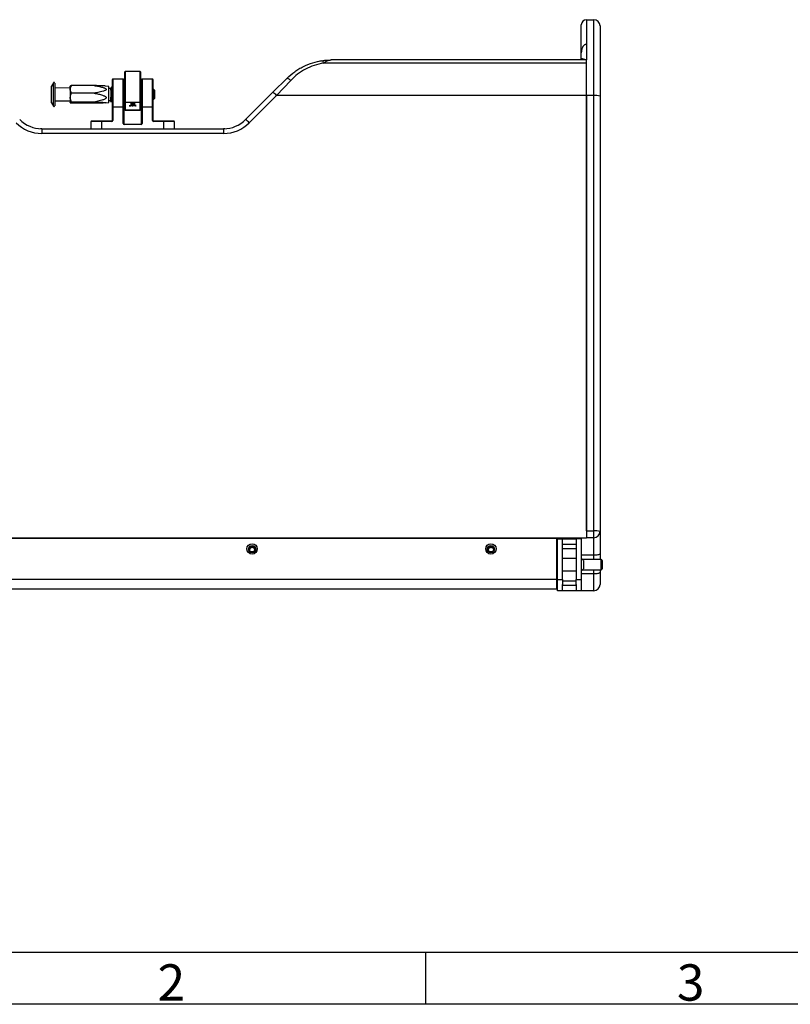
# Model space of a CAD drawing. Extents: x 0 to 3128, y 0 to 2100.
# Drawn here: x 594 to 1336, y 0 to 948 of the extents above; entities that cross this region are included whole.
import ezdxf

# ---------------------------------------------------------------- set-up
doc = ezdxf.new("R2010")
doc.units = 0
doc.header["$LTSCALE"] = 10
doc.linetypes.add('SLD-实线', pattern=[0])
doc.layers.add('图框', color=7, linetype='SLD-实线')
doc.layers.add('粗实线层', color=7, linetype='SLD-实线')
doc.styles.add('SLDTEXTSTYLE1', font='txt')

msp = doc.modelspace()

# ---------------------------------------------------------------- linework, layer by layer
at = {"layer": '图框', "linetype": 'SLD-实线'}
for p, q in [((2920, 50), (50, 50)), ((985, 50), (985, 0)), ((2970, 0), (0, 0))]:
    msp.add_line(p, q, dxfattribs=at)
at = {"layer": '粗实线层'}
for p, q in [((1140.17, 948.426), (1147.17, 948.426)), ((1140.17, 948.426), (1140.17, 924.755)), ((1147.17, 875.398), (1147.17, 948.426)), ((1135.17, 916.55), (1135.17, 943.426)), ((1153.17, 942.426), (1153.17, 874.875)), ((1140.17, 924.755), (1140.17, 909.74)), ((1135.17, 910.055), (1135.17, 916.55)), ((1140.17, 906.499), (886.831, 906.499)), ((1139.869, 909.617), (894.214, 909.617)), ((1135.17, 909.617), (1135.17, 910.055)), ((1140.17, 875.398), (1140.17, 909.74)), ((1140.17, 875.398), (1140.17, 906.499)), ((695.92, 898.524), (695.67, 898.274)), ((695.67, 868.784), (695.67, 898.274)), ((710.42, 898.524), (695.92, 898.524)), ((695.92, 898.524), (695.92, 868.534)), ((710.67, 898.274), (710.42, 898.524)), ((710.42, 868.534), (710.42, 898.524)), ((710.67, 898.274), (710.67, 868.784)), ((838.242, 878.498), (851.788, 892.044)), ((626.962, 887.702), (625.07, 884.426)), ((625.07, 880.121), (625.07, 884.426)), ((628.07, 887.263), (628.07, 865.588)), ((643.07, 882.426), (628.07, 882.676)), ((643.146, 884.502), (643.07, 884.426)), ((643.07, 881.337), (643.07, 884.426)), ((666.07, 884.983), (644.308, 884.983)), ((680.07, 884.176), (676.995, 884.503)), ((680.07, 877.487), (680.07, 884.176)), ((682.07, 882.176), (680.07, 882.176)), ((682.258, 882.614), (682.071, 882.614)), ((683.103, 883.426), (682.728, 883.426)), ((683.67, 863.997), (683.67, 890.926)), ((683.75, 882.614), (683.742, 882.599)), ((684.17, 891.426), (684.17, 864.041)), ((684.17, 891.426), (694.07, 891.426)), ((694.07, 864.041), (694.07, 891.426)), ((694.57, 890.926), (694.57, 863.997)), ((711.77, 863.997), (711.77, 890.926)), ((712.27, 891.426), (712.27, 864.041)), ((712.27, 891.426), (722.17, 891.426)), ((722.17, 864.041), (722.17, 891.426)), ((722.67, 890.926), (722.67, 863.997)), ((855.323, 889.847), (841.778, 875.398)), ((625.07, 868.426), (625.07, 880.121)), ((643.07, 881.337), (643.07, 873.412)), ((643.07, 873.412), (643.07, 868.501)), ((666.07, 877.691), (644.308, 877.691)), ((680.07, 868.676), (680.07, 877.487)), ((682.07, 873.809), (682.07, 869.426)), ((695.67, 881.426), (694.57, 881.426)), ((711.77, 881.426), (710.67, 881.426)), ((723.07, 881.426), (722.67, 881.426)), ((724.07, 880.426), (723.07, 881.426)), ((723.07, 880.415), (723.07, 881.426)), ((723.07, 871.426), (723.07, 880.415)), ((724.07, 880.426), (724.07, 879.617)), ((724.07, 879.617), (724.07, 872.426)), ((811.957, 852.213), (838.242, 878.498)), ((841.778, 875.398), (815.492, 849.113)), ((1140.17, 875.398), (841.778, 875.398)), ((1140.17, 875.398), (1140.17, 449.426)), ((1147.17, 875.398), (1140.17, 875.398)), ((1140.17, 455.949), (1140.17, 875.398)), ((1147.17, 455.949), (1147.17, 875.398)), ((1153.17, 874.875), (1153.17, 455.426)), ((625.07, 868.426), (626.962, 865.15)), ((628.07, 870.176), (643.07, 870.426)), ((643.265, 868.354), (643.07, 868.501)), ((643.07, 868.501), (643.07, 868.426)), ((643.07, 868.426), (643.146, 868.35)), ((666.07, 869.134), (644.308, 869.134)), ((666.07, 867.869), (644.308, 867.869)), ((676.949, 868.344), (680.07, 868.676)), ((680.07, 870.676), (682.07, 870.676)), ((682.07, 869.426), (682.353, 869.426)), ((682.821, 870.238), (683, 870.238)), ((683.478, 869.426), (683.67, 869.426)), ((683.67, 851.426), (683.67, 863.997)), ((684.17, 864.041), (684.17, 851.469)), ((694.07, 864.041), (684.17, 864.041)), ((694.07, 848.469), (694.07, 864.041)), ((694.57, 871.426), (695.67, 871.426)), ((694.57, 863.997), (694.57, 848.426)), ((695.92, 868.534), (695.67, 868.784)), ((695.67, 861.686), (695.67, 868.784)), ((710.42, 868.534), (695.92, 868.534)), ((695.92, 868.534), (695.92, 861.436)), ((700.047, 865.569), (700.047, 865.542)), ((701.11, 865.568), (701.11, 865.542)), ((701.354, 868.442), (701.354, 868.415)), ((701.354, 867.939), (701.354, 867.912)), ((701.354, 867.347), (701.354, 867.321)), ((701.354, 866.756), (701.354, 866.73)), ((701.354, 866.163), (701.354, 866.137)), ((702.417, 868.441), (702.417, 868.415)), ((702.417, 867.938), (702.417, 867.912)), ((702.417, 867.347), (702.417, 867.321)), ((702.417, 866.756), (702.417, 866.73)), ((702.417, 866.163), (702.417, 866.137)), ((702.515, 865.641), (702.515, 865.618)), ((703.126, 867.362), (703.126, 867.377)), ((703.126, 867.377), (703.524, 867.377)), ((703.524, 867.362), (703.126, 867.362)), ((703.214, 867.998), (703.214, 868.013)), ((703.214, 868.013), (705.341, 868.013)), ((704.904, 867.998), (703.214, 867.998)), ((703.48, 866.715), (703.501, 866.715)), ((703.48, 866.699), (703.48, 866.715)), ((703.52, 865.641), (703.52, 865.617)), ((703.524, 867.422), (703.967, 867.422)), ((703.524, 867.377), (703.524, 867.422)), ((703.524, 867.362), (703.524, 867.377)), ((703.524, 867.291), (703.524, 867.362)), ((703.949, 867.291), (703.524, 867.291)), ((703.545, 866.754), (703.545, 866.822)), ((703.776, 866.168), (703.776, 866.169)), ((703.822, 868.514), (703.822, 868.49)), ((703.949, 867.291), (703.949, 867.422)), ((705.518, 867.358), (703.949, 867.291)), ((703.967, 867.422), (703.967, 867.377)), ((703.967, 867.377), (705.518, 867.377)), ((703.967, 867.377), (703.967, 867.362)), ((705.151, 867.362), (703.967, 867.362)), ((703.967, 867.362), (703.967, 867.312)), ((703.967, 867.312), (705.151, 867.362)), ((704.698, 865.63), (704.698, 865.643)), ((704.698, 865.643), (706.382, 865.643)), ((705.319, 865.63), (704.698, 865.63)), ((704.827, 868.514), (704.827, 868.49)), ((704.842, 866.168), (704.842, 866.168)), ((704.904, 867.998), (704.904, 868.013)), ((704.932, 866.756), (704.932, 866.768)), ((705.151, 867.377), (705.151, 867.362)), ((705.227, 867.906), (705.252, 867.906)), ((705.252, 867.906), (705.252, 867.887)), ((705.319, 865.63), (705.319, 865.643)), ((705.319, 865.513), (705.319, 865.63)), ((705.677, 865.513), (705.319, 865.513)), ((705.341, 868.013), (705.341, 867.995)), ((705.518, 867.377), (705.518, 867.358)), ((705.677, 865.513), (705.677, 865.643)), ((705.762, 865.63), (705.762, 865.643)), ((705.762, 865.63), (705.762, 865.542)), ((706.382, 865.63), (705.762, 865.63)), ((705.762, 865.542), (706.382, 865.542)), ((706.382, 865.643), (706.382, 865.63)), ((706.382, 865.542), (706.382, 865.531)), ((710.67, 868.784), (710.42, 868.534)), ((710.42, 861.436), (710.42, 868.534)), ((710.67, 871.426), (711.77, 871.426)), ((710.67, 868.784), (710.67, 861.686)), ((711.77, 848.426), (711.77, 863.997)), ((712.27, 864.041), (712.27, 848.469)), ((722.17, 864.041), (712.27, 864.041)), ((722.17, 851.469), (722.17, 864.041)), ((722.67, 871.426), (723.07, 871.426)), ((722.67, 863.997), (722.67, 851.426)), ((723.07, 871.426), (724.07, 872.426)), ((695.92, 861.436), (695.67, 861.686)), ((695.67, 861.676), (695.67, 861.686)), ((695.67, 861.676), (695.92, 861.426)), ((710.42, 861.436), (695.92, 861.436)), ((695.92, 861.436), (695.92, 861.426)), ((695.92, 861.426), (710.42, 861.426)), ((710.42, 861.436), (710.67, 861.686)), ((710.42, 861.426), (710.67, 861.676)), ((710.42, 861.426), (710.42, 861.436)), ((710.67, 861.686), (710.67, 861.676)), ((663.17, 843.926), (663.17, 850.426)), ((663.67, 850.926), (673.17, 850.926)), ((673.17, 850.469), (673.17, 850.926)), ((673.17, 850.926), (683.17, 850.926)), ((673.17, 850.469), (673.17, 843.426)), ((683.17, 850.469), (673.17, 850.469)), ((683.17, 850.469), (683.17, 850.926)), ((695.07, 847.469), (695.07, 847.926)), ((695.07, 847.926), (711.27, 847.926)), ((711.27, 847.469), (695.07, 847.469)), ((711.27, 847.469), (711.27, 847.926)), ((723.17, 850.469), (723.17, 850.926)), ((723.17, 850.926), (733.17, 850.926)), ((733.17, 850.469), (723.17, 850.469)), ((733.17, 850.469), (733.17, 850.926)), ((733.17, 850.926), (742.67, 850.926)), ((733.17, 843.426), (733.17, 850.469)), ((743.17, 850.426), (743.17, 843.926)), ((615.596, 843.426), (614.548, 843.425)), ((615.596, 843.426), (615.596, 838.862)), ((615.596, 843.426), (790.744, 843.426)), ((790.744, 838.862), (615.596, 838.862)), ((791.792, 843.425), (790.744, 843.426)), ((790.744, 843.426), (790.744, 838.862)), ((1140.17, 455.949), (1147.17, 455.949)), ((1147.17, 449.426), (1147.17, 455.949)), ((1153.17, 455.426), (1153.17, 433.941)), ((1111.17, 448.557), (295.17, 448.557)), ((296.17, 449.426), (1110.17, 449.426)), ((296.17, 449.164), (1110.17, 449.164)), ((1110.17, 449.426), (1140.17, 449.426)), ((1110.17, 449.164), (1110.17, 449.426)), ((1110.17, 448.557), (1110.17, 449.164)), ((1111.17, 448.557), (1111.17, 409.167)), ((1112.17, 448.426), (1117.17, 448.426)), ((1112.17, 409.297), (1112.17, 448.426)), ((1117.17, 448.426), (1117.17, 449.426)), ((1117.17, 448.426), (1130.17, 448.426)), ((1117.17, 409.297), (1117.17, 448.426)), ((1129.17, 449.426), (1129.17, 448.426)), ((1135.17, 448.426), (1130.17, 448.426)), ((1130.17, 448.426), (1130.17, 409.297)), ((1135.17, 448.426), (1135.17, 449.426)), ((1135.17, 448.426), (1135.17, 409.297)), ((1147.17, 449.426), (1140.17, 449.426)), ((1147.17, 432.899), (1147.17, 449.426)), ((1130.17, 442.835), (1117.17, 442.835)), ((1130.17, 438.69), (1117.17, 438.69)), ((1111.92, 432.426), (1111.17, 432.426)), ((1112.17, 429.426), (1111.17, 429.426)), ((1112.17, 432.176), (1111.92, 432.426)), ((1111.92, 429.426), (1111.92, 432.426)), ((1130.17, 429.426), (1117.17, 429.426)), ((1135.17, 432.899), (1147.17, 432.899)), ((1137.17, 427.426), (1135.17, 429.426)), ((1154.17, 428.426), (1136.17, 428.426)), ((1137.17, 427.426), (1137.17, 419.426)), ((1147.17, 428.426), (1147.17, 432.899)), ((1153.17, 433.941), (1153.17, 428.426)), ((1154.17, 427.993), (1154.17, 428.426)), ((1154.17, 418.426), (1154.17, 427.993)), ((1155.17, 427.426), (1155.17, 419.426)), ((1111.17, 417.426), (1112.17, 417.426)), ((1111.92, 414.426), (1111.92, 417.426)), ((1117.17, 417.426), (1130.17, 417.426)), ((1135.17, 417.426), (1137.17, 419.426)), ((1136.17, 418.426), (1154.17, 418.426)), ((1147.17, 414.953), (1147.17, 418.426)), ((1153.17, 418.426), (1153.17, 415.995)), ((1111.17, 409.167), (295.17, 409.167)), ((1111.17, 414.426), (1111.92, 414.426)), ((1111.17, 409.167), (1111.17, 399.926)), ((1111.92, 414.426), (1112.17, 414.676)), ((1112.17, 409.297), (1117.17, 409.297)), ((1112.17, 398.426), (1112.17, 409.297)), ((1117.17, 409.297), (1117.17, 404.219)), ((1117.17, 407.926), (1130.17, 407.926)), ((1130.17, 409.297), (1135.17, 409.297)), ((1130.17, 404.219), (1130.17, 409.297)), ((1135.17, 414.953), (1147.17, 414.953)), ((1135.17, 409.297), (1135.17, 398.426)), ((1147.17, 398.426), (1147.17, 414.953)), ((1153.17, 415.995), (1153.17, 404.426)), ((1111.17, 399.926), (295.17, 399.926)), ((1117.17, 398.426), (1112.17, 398.426)), ((1117.17, 403.426), (1117.17, 404.219)), ((1130.17, 403.426), (1117.17, 403.426)), ((1117.17, 398.426), (1117.17, 403.426)), ((1130.17, 398.426), (1117.17, 398.426)), ((1130.17, 404.219), (1130.17, 403.426)), ((1130.17, 403.426), (1130.17, 398.426)), ((1135.17, 398.426), (1130.17, 398.426)), ((1147.17, 398.426), (1135.17, 398.426))]:
    msp.add_line(p, q, dxfattribs=at)
at = {"layer": '粗实线层', "flags": 128}
for points in [[(851.788, 892.044), (851.957, 892.108), (852.227, 892.066), (852.588, 891.918), (853.031, 891.669), (853.542, 891.326), (854.105, 890.899), (854.705, 890.401), (855.323, 889.847)], [(1147.17, 432.899), (1148.341, 432.919), (1149.466, 432.978), (1150.503, 433.074), (1151.413, 433.204), (1152.159, 433.362), (1152.713, 433.542), (1153.055, 433.737), (1153.17, 433.941)], [(1147.17, 414.953), (1148.341, 414.973), (1149.466, 415.032), (1150.503, 415.129), (1151.413, 415.258), (1152.159, 415.416), (1152.713, 415.596), (1153.055, 415.792), (1153.17, 415.995)]]:
    msp.add_lwpolyline(points, dxfattribs=at)
at = {"layer": '粗实线层'}
for centre, radius in [((818.167, 438.608), 4.994), ((818.167, 438.455), 3.496), ((818.168, 438.471), 2.747), ((1048.167, 438.608), 4.994), ((1048.167, 438.455), 3.496), ((1048.168, 438.471), 2.747)]:
    msp.add_circle(centre, radius, dxfattribs=at)
for centre, radius, start, end in [((1140.17, 943.426), 5, 90, 180), ((1147.17, 942.426), 6, 0, 90), ((879.503, 905.964), 7.347, 4.175944, 25.043458), ((684.17, 890.926), 0.5, 90, 180), ((694.07, 890.926), 0.5, 0, 90), ((712.27, 890.926), 0.5, 90, 180), ((722.17, 890.926), 0.5, 0, 90), ((827.682, 862.887), 18.847, 41.591955, 55.923159), ((1148.659, 857.796), 17.666, 75.204055, 94.833806), ((684.046, 862.574), 1.472, 85.166194, 104.795945), ((694.194, 862.574), 1.472, 75.204055, 94.833806), ((712.146, 862.574), 1.472, 85.166194, 104.795945), ((722.294, 862.574), 1.472, 75.204055, 94.833806), ((615.596, 873.862), 35, 225, 270), ((615.596, 873.426), 30, 225, 270), ((663.67, 850.426), 0.5, 90, 180), ((683.17, 851.469), 1, 270, 0), ((683.17, 851.426), 0.5, 270, 0), ((684.046, 850.003), 1.472, 85.166194, 104.795945), ((694.194, 847.003), 1.472, 75.204055, 94.833806), ((695.07, 848.469), 1, 180, 270), ((695.07, 848.426), 0.5, 180, 270), ((711.27, 848.469), 1, 270, 0), ((711.27, 848.426), 0.5, 270, 0), ((712.146, 847.003), 1.472, 85.166194, 104.795945), ((722.294, 850.003), 1.472, 75.204055, 94.833806), ((723.17, 851.469), 1, 180, 270), ((723.17, 851.426), 0.5, 180, 270), ((742.67, 850.426), 0.5, 0, 90), ((790.744, 873.426), 30, 270, 315), ((790.744, 873.862), 35, 270, 315), ((801.397, 836.602), 18.847, 41.591955, 55.923159), ((1148.659, 438.346), 17.666, 75.204055, 94.833806), ((1147.17, 455.426), 6, 270, 0), ((818.166, 437.149), 2.747, 89.915526, 166.068189), ((818.174, 437.149), 2.747, 13.931811, 90.084474), ((1048.17, 437.408), 2.751, 11.160799, 168.8392), ((1048.17, 437.146), 2.752, 13.958975, 166.041025), ((1154.17, 427.426), 1, 0, 90), ((1154.17, 419.426), 1, 270, 0), ((1147.17, 404.426), 6, 270, 0)]:
    msp.add_arc(centre, radius, start, end, dxfattribs=at)
for centre, start_param, end_param in [((673.17, 850.426), 1.5707963, 3.1415927), ((733.17, 850.426), 0, 1.5707963)]:
    msp.add_ellipse(centre, major_axis=(10, 0), ratio=0.0043578, start_param=start_param, end_param=end_param, dxfattribs=at)
for points, knots in [([(1140.17, 924.755), (1139.946, 924.755), (1139.727, 924.732), (1139.296, 924.643), (1139.084, 924.576), (1138.672, 924.404), (1138.477, 924.301), (1138.105, 924.064), (1137.926, 923.93), (1137.424, 923.494), (1137.134, 923.164), (1136.749, 922.626), (1136.628, 922.439), (1136.407, 922.058), (1136.305, 921.864), (1136.022, 921.271), (1135.865, 920.863), (1135.601, 920.026), (1135.494, 919.596), (1135.245, 918.304), (1135.17, 917.431), (1135.17, 916.55)], [0, 0, 0, 0, 0.0625, 0.0625, 0.125, 0.125, 0.1875, 0.1875, 0.25, 0.25, 0.375, 0.375, 0.4375, 0.4375, 0.5, 0.5, 0.625, 0.625, 0.75, 0.75, 1, 1, 1, 1]), ([(1140.17, 909.74), (1139.985, 909.74), (1139.805, 909.75), (1139.45, 909.787), (1139.275, 909.814), (1138.768, 909.91), (1138.459, 909.994), (1137.875, 910.163), (1137.605, 910.247), (1137.102, 910.397), (1136.869, 910.463), (1136.433, 910.564), (1136.234, 910.598), (1135.88, 910.624), (1135.724, 910.617), (1135.526, 910.567), (1135.466, 910.544), (1135.362, 910.484), (1135.318, 910.447), (1135.21, 910.316), (1135.17, 910.199), (1135.17, 910.055)], [0, 0, 0, 0, 0.0625, 0.0625, 0.125, 0.125, 0.25, 0.25, 0.375, 0.375, 0.5, 0.5, 0.625, 0.625, 0.75, 0.75, 0.8125, 0.8125, 0.875, 0.875, 1, 1, 1, 1]), ([(851.788, 892.044), (854.104, 894.36), (856.571, 896.451), (860.498, 899.275), (861.845, 900.163), (864.618, 901.835), (866.044, 902.619), (870.44, 904.804), (873.457, 906.006), (879.67, 907.919), (882.865, 908.628), (886.159, 909.074)], [0, 0, 0, 0, 0.25, 0.25, 0.375, 0.375, 0.5, 0.5, 0.75, 0.75, 1, 1, 1, 1]), ([(886.831, 906.499), (883.755, 906.055), (880.789, 905.346), (875.047, 903.446), (872.272, 902.254), (866.9, 899.385), (864.381, 897.748), (859.634, 894.091), (857.408, 892.07), (855.323, 889.847)], [0, 0, 0, 0, 0.25, 0.25, 0.5, 0.5, 0.75, 0.75, 1, 1, 1, 1]), ([(882.641, 908.491), (883.321, 908.625), (884.281, 908.815), (885.25, 908.929), (885.533, 908.962)], [0, 0, 0, 0, 0.7070729, 1, 1, 1, 1]), ([(886.159, 909.074), (887.499, 909.256), (888.842, 909.392), (891.527, 909.572), (892.869, 909.617), (894.214, 909.617)], [0, 0, 0, 0, 0.5, 0.5, 1, 1, 1, 1]), ([(886.831, 906.499), (887.421, 907), (888.018, 907.446), (889.239, 908.226), (889.849, 908.552), (891.076, 909.078), (891.694, 909.278), (892.951, 909.549), (893.584, 909.617), (894.214, 909.617)], [0, 0, 0, 0, 0.25, 0.25, 0.5, 0.5, 0.75, 0.75, 1, 1, 1, 1]), ([(628.07, 887.263), (628.066, 887.321), (628.057, 887.443), (627.976, 887.631), (627.826, 887.8), (627.614, 887.909), (627.378, 887.93), (627.168, 887.868), (627.007, 887.755), (626.942, 887.66), (626.912, 887.615)], [0, 0, 0, 0, 0.1068822, 0.22693594, 0.35908909, 0.49877102, 0.63861581, 0.77125054, 0.89208215, 1, 1, 1, 1]), ([(626.912, 865.289), (626.912, 865.278), (626.912, 865.241), (626.912, 865.631), (626.912, 866.433), (626.912, 867.646), (626.912, 869.188), (626.912, 871.011), (626.912, 873.041), (626.912, 875.202), (626.912, 877.41), (626.912, 879.579), (626.912, 881.628), (626.912, 883.477), (626.912, 885.053), (626.912, 886.304), (626.912, 887.155), (626.912, 887.595), (626.912, 887.572), (626.912, 887.563)], [0, 0, 0, 0, 0.0261725, 0.0886725, 0.1511725, 0.2136725, 0.2761725, 0.3386725, 0.4011725, 0.4636725, 0.5261725, 0.5886725, 0.6511725, 0.7136725, 0.7761725, 0.8386725, 0.9011725, 0.9636725, 1, 1, 1, 1]), ([(643.07, 881.337), (643.142, 881.979), (643.284, 883.251), (643.968, 884.409), (644.308, 884.983)], [0, 0, 0, 0, 0.503999, 1, 1, 1, 1]), ([(644.308, 884.983), (644.122, 884.929), (643.7, 884.807), (643.23, 884.603), (643.074, 884.443), (643.07, 884.358), (643.07, 884.351)], [0, 0, 0, 0, 0.2702358, 0.6134495, 0.9669213, 1, 1, 1, 1]), ([(666.07, 884.983), (667.44, 884.75), (670.177, 884.283), (673.325, 883.565), (675.405, 882.93), (676.474, 882.512), (677.19, 882.128), (677.585, 881.741), (677.723, 881.475), (677.72, 881.213), (677.595, 880.941), (677.142, 880.494), (675.8, 879.846), (673.64, 879.173), (670.228, 878.43), (667.691, 877.979), (666.07, 877.691)], [0, 0, 0, 0, 0.16296635, 0.32572074, 0.38054553, 0.42188362, 0.46467816, 0.47959693, 0.49466145, 0.50600561, 0.5173143, 0.53673675, 0.5888747, 0.69753396, 0.80667829, 1, 1, 1, 1]), ([(676.995, 884.502), (676.988, 884.503), (676.594, 884.556), (675.532, 884.617), (673.515, 884.729), (670.332, 884.853), (667.668, 884.934), (666.07, 884.983)], [0, 0, 0, 0, 0.0025573, 0.1437934, 0.2892084, 0.5736566, 1, 1, 1, 1]), ([(682.821, 870.346), (682.811, 870.317), (682.768, 870.204), (682.695, 870.988), (682.601, 872.583), (682.508, 874.824), (682.433, 876.765), (682.368, 878.488), (682.302, 879.981), (682.221, 881.543), (682.143, 882.476), (682.091, 882.575), (682.07, 882.614)], [0, 0, 0, 0, 0.0435164, 0.168307, 0.2930975, 0.4178881, 0.5426787, 0.5865422, 0.6903167, 0.7929294, 0.9177199, 1, 1, 1, 1]), ([(682.07, 882.614), (682.07, 882.597), (682.07, 882.564), (682.07, 881.683), (682.07, 880.245), (682.07, 878.302), (682.07, 876.039), (682.07, 874.56), (682.07, 873.809)], [0, 0, 0, 0, 0.1568069, 0.3136125, 0.4773766, 0.6494942, 0.821822, 1, 1, 1, 1]), ([(682.713, 883.413), (682.634, 883.277), (682.477, 883.006), (682.32, 882.735), (682.242, 882.599)], [0, 0, 0, 0, 0.50004652, 1, 1, 1, 1]), ([(682.992, 870.321), (682.987, 870.309), (682.95, 870.229), (682.882, 871.002), (682.789, 872.579), (682.695, 874.826), (682.601, 877.295), (682.508, 879.634), (682.433, 881.094), (682.368, 882.046), (682.313, 882.575), (682.273, 882.546), (682.259, 882.536)], [0, 0, 0, 0, 0.0221134, 0.1498407, 0.277568, 0.4052953, 0.5330225, 0.6607498, 0.7884771, 0.8333729, 0.9395894, 1, 1, 1, 1]), ([(683.463, 869.523), (683.457, 869.508), (683.42, 869.413), (683.351, 870.288), (683.257, 872.075), (683.164, 874.617), (683.07, 877.406), (682.976, 880.065), (682.882, 882.125), (682.8, 883.318), (682.748, 883.308), (682.728, 883.304)], [0, 0, 0, 0, 0.02479933, 0.15225945, 0.27971956, 0.40717967, 0.53463978, 0.6620999, 0.78956001, 0.91702012, 1, 1, 1, 1]), ([(683.67, 871.475), (683.657, 871.705), (683.614, 872.51), (683.539, 874.643), (683.445, 877.399), (683.351, 880.067), (683.257, 882.125), (683.175, 883.318), (683.123, 883.308), (683.103, 883.304)], [0, 0, 0, 0, 0.0661045, 0.2313657, 0.3966269, 0.5618882, 0.7271494, 0.8924106, 1, 1, 1, 1]), ([(683.587, 882.6), (683.508, 882.735), (683.351, 883.007), (683.195, 883.278), (683.116, 883.413)], [0, 0, 0, 0, 0.4999535, 1, 1, 1, 1]), ([(683.67, 881.992), (683.657, 882.16), (683.63, 882.53), (683.603, 882.498), (683.588, 882.482)], [0, 0, 0, 0, 0.4550813, 1, 1, 1, 1]), ([(644.308, 877.691), (644.019, 878.19), (643.43, 879.206), (643.095, 880.465), (643.074, 881.184), (643.07, 881.337)], [0, 0, 0, 0, 0.4323844, 0.8795525, 1, 1, 1, 1]), ([(643.07, 873.412), (643.142, 874.165), (643.284, 875.659), (643.968, 877.017), (644.308, 877.691)], [0, 0, 0, 0, 0.503999, 1, 1, 1, 1]), ([(644.308, 869.134), (644.019, 869.72), (643.43, 870.911), (643.095, 872.389), (643.074, 873.233), (643.07, 873.412)], [0, 0, 0, 0, 0.4323844, 0.8795525, 1, 1, 1, 1]), ([(666.07, 877.691), (667.44, 877.417), (670.177, 876.87), (673.325, 876.027), (675.405, 875.282), (676.474, 874.791), (677.19, 874.341), (677.585, 873.887), (677.723, 873.574), (677.72, 873.267), (677.595, 872.947), (677.142, 872.423), (675.8, 871.663), (673.64, 870.872), (670.228, 870.001), (667.691, 869.472), (666.07, 869.134)], [0, 0, 0, 0, 0.16296635, 0.32572074, 0.38054553, 0.42188362, 0.46467816, 0.47959693, 0.49466145, 0.50600561, 0.5173143, 0.53673675, 0.5888747, 0.69753396, 0.80667829, 1, 1, 1, 1]), ([(682.353, 869.548), (682.342, 869.515), (682.3, 869.388), (682.226, 870.278), (682.142, 871.873), (682.091, 873.252), (682.07, 873.809)], [0, 0, 0, 0, 0.1153398, 0.4458512, 0.7763626, 1, 1, 1, 1]), ([(626.912, 865.237), (626.942, 865.192), (627.007, 865.097), (627.168, 864.984), (627.378, 864.922), (627.614, 864.943), (627.826, 865.052), (627.976, 865.221), (628.057, 865.409), (628.066, 865.531), (628.07, 865.588)], [0, 0, 0, 0, 0.1079179, 0.2287495, 0.3613842, 0.501229, 0.6409109, 0.7730641, 0.8931178, 1, 1, 1, 1]), ([(643.07, 868.501), (643.07, 868.509), (643.074, 868.591), (643.226, 868.752), (643.693, 868.956), (644.122, 869.08), (644.308, 869.134)], [0, 0, 0, 0, 0.0330782, 0.3753818, 0.7297681, 1, 1, 1, 1]), ([(644.308, 867.869), (644.023, 867.941), (643.678, 868.028), (643.564, 868.125), (643.544, 868.142)], [0, 0, 0, 0, 0.8243455, 1, 1, 1, 1]), ([(666.07, 869.134), (667.67, 869.085), (670.338, 869.004), (673.492, 868.879), (675.541, 868.771), (676.745, 868.687), (677.4, 868.607), (677.628, 868.558), (677.73, 868.519), (677.712, 868.471), (677.522, 868.416), (676.845, 868.321), (674.78, 868.179), (671.406, 868.037), (668.221, 867.932), (666.432, 867.879), (666.07, 867.869)], [0, 0, 0, 0, 0.1906804, 0.3178988, 0.3815185, 0.4460982, 0.4739154, 0.4821367, 0.4951661, 0.5082899, 0.5223208, 0.5459212, 0.6192636, 0.7870965, 0.9569705, 1, 1, 1, 1]), ([(682.366, 869.438), (682.445, 869.574), (682.601, 869.845), (682.758, 870.116), (682.837, 870.252)], [0, 0, 0, 0, 0.5000465, 1, 1, 1, 1]), ([(682.992, 870.252), (683.07, 870.117), (683.227, 869.846), (683.384, 869.574), (683.463, 869.439)], [0, 0, 0, 0, 0.4999535, 1, 1, 1, 1]), ([(699.692, 865.542), (699.707, 865.547), (699.736, 865.557), (699.976, 865.568), (700.269, 865.574), (700.475, 865.575), (700.578, 865.575)], [0, 0, 0, 0, 0.2796198, 0.5592884, 0.7795556, 1, 1, 1, 1]), ([(700.578, 865.51), (700.447, 865.51), (700.185, 865.511), (699.894, 865.52), (699.718, 865.531), (699.701, 865.539), (699.692, 865.542)], [0, 0, 0, 0, 0.2796052, 0.5592519, 0.7795185, 1, 1, 1, 1]), ([(700.578, 865.562), (700.499, 865.562), (700.342, 865.561), (700.168, 865.556), (700.062, 865.549), (700.052, 865.545), (700.047, 865.542)], [0, 0, 0, 0, 0.27967635, 0.55925999, 0.77957017, 1, 1, 1, 1]), ([(700.047, 865.542), (700.055, 865.54), (700.073, 865.534), (700.217, 865.527), (700.393, 865.523), (700.516, 865.523), (700.578, 865.523)], [0, 0, 0, 0, 0.27965619, 0.55933404, 0.77954348, 1, 1, 1, 1]), ([(700.578, 865.575), (700.709, 865.575), (700.972, 865.574), (701.263, 865.565), (701.44, 865.554), (701.456, 865.546), (701.464, 865.542)], [0, 0, 0, 0, 0.2796898, 0.5593319, 0.7795385, 1, 1, 1, 1]), ([(701.11, 865.542), (701.101, 865.545), (701.085, 865.551), (700.939, 865.558), (700.763, 865.562), (700.64, 865.562), (700.578, 865.562)], [0, 0, 0, 0, 0.2797611, 0.5592422, 0.7795398, 1, 1, 1, 1]), ([(701.464, 865.542), (701.45, 865.538), (701.421, 865.528), (701.18, 865.517), (700.887, 865.511), (700.681, 865.51), (700.578, 865.51)], [0, 0, 0, 0, 0.2796522, 0.5593358, 0.7796003, 1, 1, 1, 1]), ([(700.578, 865.523), (700.657, 865.523), (700.815, 865.524), (700.99, 865.529), (701.095, 865.536), (701.105, 865.54), (701.11, 865.542)], [0, 0, 0, 0, 0.2796847, 0.5592117, 0.7794916, 1, 1, 1, 1]), ([(700.999, 868.415), (701.014, 868.42), (701.043, 868.43), (701.283, 868.441), (701.576, 868.447), (701.782, 868.448), (701.885, 868.448)], [0, 0, 0, 0, 0.27961984, 0.55928843, 0.77955558, 1, 1, 1, 1]), ([(701.885, 868.382), (701.754, 868.383), (701.492, 868.384), (701.201, 868.393), (701.025, 868.404), (701.008, 868.412), (700.999, 868.415)], [0, 0, 0, 0, 0.2796052, 0.5592519, 0.7795185, 1, 1, 1, 1]), ([(700.999, 867.912), (701.014, 867.917), (701.043, 867.927), (701.283, 867.938), (701.576, 867.944), (701.782, 867.945), (701.885, 867.945)], [0, 0, 0, 0, 0.2796198, 0.5592884, 0.7795556, 1, 1, 1, 1]), ([(701.885, 867.879), (701.754, 867.88), (701.492, 867.881), (701.201, 867.89), (701.025, 867.901), (701.008, 867.908), (700.999, 867.912)], [0, 0, 0, 0, 0.27960515, 0.55925192, 0.77951849, 1, 1, 1, 1]), ([(700.999, 867.321), (701.014, 867.326), (701.043, 867.336), (701.283, 867.347), (701.576, 867.353), (701.782, 867.354), (701.885, 867.354)], [0, 0, 0, 0, 0.27961984, 0.55928843, 0.77955558, 1, 1, 1, 1]), ([(701.885, 867.288), (701.754, 867.289), (701.492, 867.29), (701.201, 867.299), (701.025, 867.31), (701.008, 867.317), (700.999, 867.321)], [0, 0, 0, 0, 0.2796052, 0.5592519, 0.7795185, 1, 1, 1, 1]), ([(700.999, 866.73), (701.014, 866.735), (701.043, 866.745), (701.283, 866.755), (701.576, 866.762), (701.782, 866.763), (701.885, 866.763)], [0, 0, 0, 0, 0.2796198, 0.5592884, 0.7795556, 1, 1, 1, 1]), ([(701.885, 866.697), (701.754, 866.698), (701.492, 866.699), (701.201, 866.708), (701.025, 866.718), (701.008, 866.726), (700.999, 866.73)], [0, 0, 0, 0, 0.2796052, 0.5592519, 0.7795185, 1, 1, 1, 1]), ([(700.999, 866.137), (701.014, 866.142), (701.043, 866.152), (701.283, 866.163), (701.576, 866.169), (701.782, 866.17), (701.885, 866.17)], [0, 0, 0, 0, 0.2796198, 0.5592884, 0.7795556, 1, 1, 1, 1]), ([(701.885, 866.104), (701.754, 866.105), (701.492, 866.106), (701.201, 866.115), (701.025, 866.126), (701.008, 866.133), (700.999, 866.137)], [0, 0, 0, 0, 0.2796052, 0.5592519, 0.7795185, 1, 1, 1, 1]), ([(701.885, 868.435), (701.806, 868.435), (701.649, 868.434), (701.475, 868.429), (701.369, 868.422), (701.359, 868.418), (701.354, 868.415)], [0, 0, 0, 0, 0.2796764, 0.55926, 0.7795702, 1, 1, 1, 1]), ([(701.354, 868.415), (701.362, 868.412), (701.38, 868.407), (701.524, 868.4), (701.7, 868.396), (701.823, 868.396), (701.885, 868.396)], [0, 0, 0, 0, 0.2796562, 0.559334, 0.7795435, 1, 1, 1, 1]), ([(701.885, 867.932), (701.806, 867.932), (701.649, 867.931), (701.475, 867.926), (701.369, 867.919), (701.359, 867.915), (701.354, 867.912)], [0, 0, 0, 0, 0.27967635, 0.55925999, 0.77957017, 1, 1, 1, 1]), ([(701.354, 867.912), (701.362, 867.909), (701.38, 867.903), (701.524, 867.897), (701.7, 867.893), (701.823, 867.893), (701.885, 867.892)], [0, 0, 0, 0, 0.2796562, 0.559334, 0.7795435, 1, 1, 1, 1]), ([(701.885, 867.341), (701.806, 867.341), (701.649, 867.34), (701.475, 867.335), (701.369, 867.328), (701.359, 867.323), (701.354, 867.321)], [0, 0, 0, 0, 0.2796764, 0.55926, 0.7795702, 1, 1, 1, 1]), ([(701.354, 867.321), (701.362, 867.318), (701.38, 867.312), (701.524, 867.306), (701.7, 867.302), (701.823, 867.302), (701.885, 867.301)], [0, 0, 0, 0, 0.2796562, 0.559334, 0.7795435, 1, 1, 1, 1]), ([(701.885, 866.75), (701.806, 866.749), (701.649, 866.749), (701.475, 866.743), (701.369, 866.737), (701.359, 866.732), (701.354, 866.73)], [0, 0, 0, 0, 0.2796764, 0.55926, 0.7795702, 1, 1, 1, 1]), ([(701.354, 866.73), (701.362, 866.727), (701.38, 866.721), (701.524, 866.715), (701.7, 866.711), (701.823, 866.71), (701.885, 866.71)], [0, 0, 0, 0, 0.2796562, 0.559334, 0.7795435, 1, 1, 1, 1]), ([(701.885, 866.157), (701.806, 866.157), (701.649, 866.156), (701.475, 866.151), (701.369, 866.144), (701.359, 866.139), (701.354, 866.137)], [0, 0, 0, 0, 0.2796764, 0.55926, 0.7795702, 1, 1, 1, 1]), ([(701.354, 866.137), (701.362, 866.134), (701.38, 866.128), (701.524, 866.122), (701.7, 866.118), (701.823, 866.118), (701.885, 866.117)], [0, 0, 0, 0, 0.2796562, 0.559334, 0.7795435, 1, 1, 1, 1]), ([(701.885, 868.448), (702.016, 868.448), (702.279, 868.447), (702.57, 868.438), (702.747, 868.427), (702.763, 868.419), (702.771, 868.415)], [0, 0, 0, 0, 0.2796898, 0.5593319, 0.7795385, 1, 1, 1, 1]), ([(702.417, 868.415), (702.408, 868.418), (702.391, 868.424), (702.246, 868.431), (702.07, 868.434), (701.947, 868.435), (701.885, 868.435)], [0, 0, 0, 0, 0.27976115, 0.55924222, 0.77953981, 1, 1, 1, 1]), ([(702.771, 868.415), (702.757, 868.41), (702.728, 868.401), (702.487, 868.39), (702.194, 868.383), (701.988, 868.383), (701.885, 868.382)], [0, 0, 0, 0, 0.2796522, 0.5593358, 0.7796003, 1, 1, 1, 1]), ([(701.885, 868.396), (701.964, 868.396), (702.122, 868.397), (702.297, 868.402), (702.402, 868.408), (702.412, 868.413), (702.417, 868.415)], [0, 0, 0, 0, 0.2796847, 0.5592117, 0.7794916, 1, 1, 1, 1]), ([(701.885, 867.945), (702.016, 867.945), (702.279, 867.943), (702.57, 867.935), (702.747, 867.924), (702.763, 867.916), (702.771, 867.912)], [0, 0, 0, 0, 0.2796898, 0.5593319, 0.7795385, 1, 1, 1, 1]), ([(702.417, 867.912), (702.408, 867.915), (702.391, 867.921), (702.246, 867.927), (702.07, 867.931), (701.947, 867.932), (701.885, 867.932)], [0, 0, 0, 0, 0.2797611, 0.5592422, 0.7795398, 1, 1, 1, 1]), ([(702.771, 867.912), (702.757, 867.907), (702.728, 867.898), (702.487, 867.887), (702.194, 867.88), (701.988, 867.88), (701.885, 867.879)], [0, 0, 0, 0, 0.2796522, 0.5593358, 0.7796003, 1, 1, 1, 1]), ([(701.885, 867.892), (701.964, 867.893), (702.122, 867.893), (702.297, 867.899), (702.402, 867.905), (702.412, 867.91), (702.417, 867.912)], [0, 0, 0, 0, 0.2796847, 0.5592117, 0.7794916, 1, 1, 1, 1]), ([(701.885, 867.354), (702.016, 867.353), (702.279, 867.352), (702.57, 867.343), (702.747, 867.333), (702.763, 867.325), (702.771, 867.321)], [0, 0, 0, 0, 0.27968983, 0.5593319, 0.7795385, 1, 1, 1, 1]), ([(702.417, 867.321), (702.408, 867.324), (702.391, 867.33), (702.246, 867.336), (702.07, 867.34), (701.947, 867.341), (701.885, 867.341)], [0, 0, 0, 0, 0.2797611, 0.5592422, 0.7795398, 1, 1, 1, 1]), ([(702.771, 867.321), (702.757, 867.316), (702.728, 867.306), (702.487, 867.296), (702.194, 867.289), (701.988, 867.288), (701.885, 867.288)], [0, 0, 0, 0, 0.2796522, 0.5593358, 0.7796003, 1, 1, 1, 1]), ([(701.885, 867.301), (701.964, 867.302), (702.122, 867.302), (702.297, 867.308), (702.402, 867.314), (702.412, 867.319), (702.417, 867.321)], [0, 0, 0, 0, 0.2796847, 0.5592117, 0.7794916, 1, 1, 1, 1]), ([(701.885, 866.763), (702.016, 866.762), (702.279, 866.761), (702.57, 866.752), (702.747, 866.741), (702.763, 866.734), (702.771, 866.73)], [0, 0, 0, 0, 0.2796898, 0.5593319, 0.7795385, 1, 1, 1, 1]), ([(702.417, 866.73), (702.408, 866.733), (702.391, 866.739), (702.246, 866.745), (702.07, 866.749), (701.947, 866.75), (701.885, 866.75)], [0, 0, 0, 0, 0.2797611, 0.5592422, 0.7795398, 1, 1, 1, 1]), ([(702.771, 866.73), (702.757, 866.725), (702.728, 866.715), (702.487, 866.705), (702.194, 866.698), (701.988, 866.697), (701.885, 866.697)], [0, 0, 0, 0, 0.2796522, 0.5593358, 0.7796003, 1, 1, 1, 1]), ([(701.885, 866.71), (701.964, 866.711), (702.122, 866.711), (702.297, 866.717), (702.402, 866.723), (702.412, 866.728), (702.417, 866.73)], [0, 0, 0, 0, 0.2796847, 0.5592117, 0.7794916, 1, 1, 1, 1]), ([(701.885, 866.17), (702.016, 866.169), (702.279, 866.168), (702.57, 866.159), (702.747, 866.149), (702.763, 866.141), (702.771, 866.137)], [0, 0, 0, 0, 0.27968983, 0.5593319, 0.7795385, 1, 1, 1, 1]), ([(702.417, 866.137), (702.408, 866.14), (702.391, 866.146), (702.246, 866.152), (702.07, 866.156), (701.947, 866.157), (701.885, 866.157)], [0, 0, 0, 0, 0.2797611, 0.5592422, 0.7795398, 1, 1, 1, 1]), ([(702.771, 866.137), (702.757, 866.132), (702.728, 866.122), (702.487, 866.112), (702.194, 866.105), (701.988, 866.105), (701.885, 866.104)], [0, 0, 0, 0, 0.2796522, 0.5593358, 0.7796003, 1, 1, 1, 1]), ([(701.885, 866.117), (701.964, 866.118), (702.122, 866.118), (702.297, 866.124), (702.402, 866.13), (702.412, 866.135), (702.417, 866.137)], [0, 0, 0, 0, 0.2796847, 0.5592117, 0.7794916, 1, 1, 1, 1]), ([(701.907, 865.578), (701.919, 865.593), (701.933, 865.612), (702.211, 865.633), (702.428, 865.641), (702.71, 865.646), (702.913, 865.646), (703.015, 865.646)], [0, 0, 0, 0, 0.4994498, 0.6247393, 0.749749, 0.8747413, 1, 1, 1, 1]), ([(703.015, 865.51), (702.914, 865.51), (702.711, 865.51), (702.43, 865.515), (702.214, 865.523), (701.939, 865.544), (701.922, 865.563), (701.907, 865.578)], [0, 0, 0, 0, 0.1252516, 0.2502247, 0.3752642, 0.5005868, 1, 1, 1, 1]), ([(702.395, 865.578), (702.394, 865.57), (702.393, 865.557), (702.479, 865.544), (702.517, 865.538)], [0, 0, 0, 0, 0.5605769, 1, 1, 1, 1]), ([(702.515, 865.618), (702.472, 865.61), (702.394, 865.597), (702.394, 865.584), (702.395, 865.578)], [0, 0, 0, 0, 0.5592471, 1, 1, 1, 1]), ([(703.015, 865.631), (702.952, 865.631), (702.827, 865.631), (702.627, 865.626), (702.557, 865.621), (702.515, 865.618)], [0, 0, 0, 0, 0.28091, 0.5606798, 1, 1, 1, 1]), ([(702.517, 865.538), (702.542, 865.536), (702.593, 865.532), (702.718, 865.527), (702.868, 865.525), (702.966, 865.524), (703.015, 865.524)], [0, 0, 0, 0, 0.2802597, 0.5598233, 0.7797847, 1, 1, 1, 1]), ([(703.015, 865.646), (703.116, 865.646), (703.319, 865.646), (703.602, 865.641), (703.818, 865.633), (704.093, 865.612), (704.109, 865.593), (704.123, 865.578)], [0, 0, 0, 0, 0.1252572, 0.2502841, 0.3753066, 0.5005977, 1, 1, 1, 1]), ([(703.52, 865.617), (703.494, 865.62), (703.444, 865.624), (703.318, 865.629), (703.165, 865.631), (703.065, 865.631), (703.015, 865.631)], [0, 0, 0, 0, 0.2802694, 0.5597057, 0.7796324, 1, 1, 1, 1]), ([(704.123, 865.578), (704.112, 865.563), (704.098, 865.544), (703.82, 865.523), (703.603, 865.515), (703.32, 865.51), (703.117, 865.51), (703.015, 865.51)], [0, 0, 0, 0, 0.4994929, 0.6247508, 0.7497623, 0.8747471, 1, 1, 1, 1]), ([(703.015, 865.524), (703.078, 865.525), (703.203, 865.525), (703.403, 865.529), (703.474, 865.535), (703.517, 865.538)], [0, 0, 0, 0, 0.2807823, 0.560687, 1, 1, 1, 1]), ([(703.17, 866.788), (703.185, 866.795), (703.213, 866.807), (703.411, 866.817), (703.497, 866.821)], [0, 0, 0, 0, 0.55996719, 1, 1, 1, 1]), ([(703.545, 866.754), (703.476, 866.757), (703.336, 866.762), (703.194, 866.773), (703.179, 866.782), (703.17, 866.788)], [0, 0, 0, 0, 0.2799308, 0.5600684, 1, 1, 1, 1]), ([(703.17, 866.201), (703.19, 866.207), (703.229, 866.22), (703.545, 866.233), (703.917, 866.24), (704.172, 866.241), (704.3, 866.241)], [0, 0, 0, 0, 0.2793515, 0.5588992, 0.779276, 1, 1, 1, 1]), ([(703.776, 866.169), (703.682, 866.171), (703.496, 866.174), (703.287, 866.183), (703.182, 866.192), (703.174, 866.198), (703.17, 866.201)], [0, 0, 0, 0, 0.2804231, 0.5600549, 0.7797914, 1, 1, 1, 1]), ([(703.214, 868.451), (703.226, 868.466), (703.24, 868.485), (703.518, 868.505), (703.735, 868.514), (704.017, 868.518), (704.22, 868.519), (704.322, 868.519)], [0, 0, 0, 0, 0.4994498, 0.6247393, 0.749749, 0.8747413, 1, 1, 1, 1]), ([(704.322, 868.382), (704.221, 868.383), (704.018, 868.383), (703.737, 868.388), (703.521, 868.396), (703.246, 868.416), (703.229, 868.435), (703.214, 868.451)], [0, 0, 0, 0, 0.1252516, 0.2502247, 0.3752642, 0.5005868, 1, 1, 1, 1]), ([(703.259, 866.137), (703.269, 866.141), (703.29, 866.148), (703.448, 866.16), (703.651, 866.165), (703.776, 866.168)], [0, 0, 0, 0, 0.2805073, 0.5614349, 1, 1, 1, 1]), ([(704.298, 866.104), (704.154, 866.105), (703.865, 866.105), (703.512, 866.113), (703.291, 866.125), (703.269, 866.133), (703.259, 866.137)], [0, 0, 0, 0, 0.2806183, 0.5600212, 0.7798937, 1, 1, 1, 1]), ([(703.347, 867.915), (703.356, 867.92), (703.372, 867.93), (703.479, 867.938), (703.526, 867.941)], [0, 0, 0, 0, 0.5596586, 1, 1, 1, 1]), ([(704.371, 867.879), (704.221, 867.88), (703.922, 867.88), (703.562, 867.889), (703.37, 867.902), (703.355, 867.911), (703.347, 867.915)], [0, 0, 0, 0, 0.2804733, 0.5593628, 0.7793432, 1, 1, 1, 1]), ([(703.874, 866.697), (703.799, 866.697), (703.666, 866.697), (703.537, 866.698), (703.48, 866.699)], [0, 0, 0, 0, 0.560247, 1, 1, 1, 1]), ([(703.497, 866.821), (703.624, 866.825), (703.851, 866.832), (704.146, 866.833), (704.276, 866.834)], [0, 0, 0, 0, 0.55906401, 1, 1, 1, 1]), ([(703.501, 866.715), (703.579, 866.714), (703.718, 866.712), (703.866, 866.712), (703.931, 866.712)], [0, 0, 0, 0, 0.5594499, 1, 1, 1, 1]), ([(703.517, 865.538), (703.56, 865.545), (703.637, 865.559), (703.636, 865.572), (703.635, 865.578)], [0, 0, 0, 0, 0.5591522, 1, 1, 1, 1]), ([(703.635, 865.578), (703.638, 865.585), (703.643, 865.599), (703.557, 865.612), (703.52, 865.617)], [0, 0, 0, 0, 0.5606593, 1, 1, 1, 1]), ([(703.526, 867.941), (703.604, 867.946), (703.742, 867.954), (703.913, 867.961), (703.988, 867.964)], [0, 0, 0, 0, 0.5597804, 1, 1, 1, 1]), ([(704.215, 866.746), (704.078, 866.747), (703.835, 866.747), (703.634, 866.752), (703.545, 866.754)], [0, 0, 0, 0, 0.55991614, 1, 1, 1, 1]), ([(704.272, 866.819), (704.2, 866.819), (704.056, 866.818), (703.871, 866.814), (703.682, 866.804), (703.667, 866.795), (703.657, 866.789)], [0, 0, 0, 0, 0.18701264, 0.37377966, 0.56079471, 1, 1, 1, 1]), ([(703.657, 866.789), (703.662, 866.784), (703.669, 866.775), (703.823, 866.769), (703.891, 866.766)], [0, 0, 0, 0, 0.5611071, 1, 1, 1, 1]), ([(704.291, 866.228), (704.193, 866.227), (703.999, 866.227), (703.779, 866.22), (703.671, 866.212), (703.662, 866.206), (703.657, 866.203)], [0, 0, 0, 0, 0.2799058, 0.5588584, 0.7791317, 1, 1, 1, 1]), ([(703.657, 866.203), (703.66, 866.2), (703.666, 866.195), (703.799, 866.186), (703.962, 866.183), (704.062, 866.181)], [0, 0, 0, 0, 0.2806543, 0.5594367, 1, 1, 1, 1]), ([(703.702, 868.451), (703.701, 868.443), (703.7, 868.43), (703.786, 868.417), (703.824, 868.411)], [0, 0, 0, 0, 0.5605769, 1, 1, 1, 1]), ([(703.822, 868.49), (703.778, 868.483), (703.7, 868.47), (703.701, 868.457), (703.702, 868.451)], [0, 0, 0, 0, 0.5592471, 1, 1, 1, 1]), ([(704.046, 866.164), (703.932, 866.16), (703.728, 866.153), (703.71, 866.142), (703.702, 866.138)], [0, 0, 0, 0, 0.5584017, 1, 1, 1, 1]), ([(703.702, 866.138), (703.711, 866.135), (703.73, 866.128), (703.886, 866.121), (704.084, 866.118), (704.217, 866.118), (704.283, 866.117)], [0, 0, 0, 0, 0.27961986, 0.55891019, 0.77909889, 1, 1, 1, 1]), ([(704.322, 868.504), (704.259, 868.504), (704.134, 868.504), (703.934, 868.499), (703.864, 868.494), (703.822, 868.49)], [0, 0, 0, 0, 0.28091, 0.5606798, 1, 1, 1, 1]), ([(703.824, 868.411), (703.849, 868.409), (703.9, 868.404), (704.025, 868.4), (704.175, 868.397), (704.273, 868.397), (704.322, 868.397)], [0, 0, 0, 0, 0.2802597, 0.5598233, 0.7797847, 1, 1, 1, 1]), ([(704.513, 867.963), (704.32, 867.955), (703.978, 867.942), (703.878, 867.924), (703.835, 867.916)], [0, 0, 0, 0, 0.56261802, 1, 1, 1, 1]), ([(703.835, 867.916), (703.841, 867.912), (703.852, 867.906), (703.955, 867.902), (704.001, 867.899)], [0, 0, 0, 0, 0.56027893, 1, 1, 1, 1]), ([(705.05, 866.718), (704.968, 866.715), (704.805, 866.707), (704.402, 866.699), (704.074, 866.698), (703.874, 866.697)], [0, 0, 0, 0, 0.2803579, 0.5607564, 1, 1, 1, 1]), ([(703.891, 866.766), (703.966, 866.764), (704.101, 866.761), (704.256, 866.761), (704.325, 866.761)], [0, 0, 0, 0, 0.5572162, 1, 1, 1, 1]), ([(703.931, 866.712), (704.093, 866.713), (704.418, 866.714), (704.837, 866.731), (704.896, 866.746), (704.932, 866.756)], [0, 0, 0, 0, 0.2796561, 0.5592129, 1, 1, 1, 1]), ([(703.988, 867.964), (704.155, 867.97), (704.453, 867.982), (704.766, 867.993), (704.904, 867.998)], [0, 0, 0, 0, 0.5599556, 1, 1, 1, 1]), ([(704.001, 867.899), (704.071, 867.898), (704.198, 867.895), (704.349, 867.894), (704.416, 867.894)], [0, 0, 0, 0, 0.5586845, 1, 1, 1, 1]), ([(704.528, 866.156), (704.441, 866.157), (704.285, 866.16), (704.119, 866.163), (704.046, 866.164)], [0, 0, 0, 0, 0.560053, 1, 1, 1, 1]), ([(704.062, 866.181), (704.155, 866.179), (704.321, 866.176), (704.49, 866.174), (704.565, 866.172)], [0, 0, 0, 0, 0.5598033, 1, 1, 1, 1]), ([(704.932, 866.756), (704.809, 866.753), (704.589, 866.747), (704.329, 866.747), (704.215, 866.746)], [0, 0, 0, 0, 0.559925, 1, 1, 1, 1]), ([(704.7, 866.811), (704.632, 866.814), (704.511, 866.818), (704.345, 866.819), (704.272, 866.819)], [0, 0, 0, 0, 0.559193, 1, 1, 1, 1]), ([(704.276, 866.834), (704.44, 866.833), (704.732, 866.832), (704.95, 866.825), (705.046, 866.822)], [0, 0, 0, 0, 0.559453, 1, 1, 1, 1]), ([(704.283, 866.117), (704.365, 866.118), (704.527, 866.118), (704.724, 866.123), (704.839, 866.13), (704.849, 866.134), (704.854, 866.137)], [0, 0, 0, 0, 0.2804496, 0.5598222, 0.7796074, 1, 1, 1, 1]), ([(704.942, 866.2), (704.934, 866.204), (704.917, 866.212), (704.754, 866.221), (704.533, 866.227), (704.372, 866.227), (704.291, 866.228)], [0, 0, 0, 0, 0.2803232, 0.5599005, 0.7798642, 1, 1, 1, 1]), ([(705.341, 866.139), (705.322, 866.133), (705.284, 866.122), (704.984, 866.111), (704.643, 866.105), (704.413, 866.104), (704.298, 866.104)], [0, 0, 0, 0, 0.2791536, 0.558644, 0.7791229, 1, 1, 1, 1]), ([(704.3, 866.241), (704.472, 866.24), (704.781, 866.24), (705.024, 866.233), (705.131, 866.23)], [0, 0, 0, 0, 0.56013934, 1, 1, 1, 1]), ([(704.322, 868.519), (704.423, 868.519), (704.626, 868.518), (704.909, 868.514), (705.125, 868.505), (705.4, 868.485), (705.416, 868.466), (705.429, 868.451)], [0, 0, 0, 0, 0.1252572, 0.2502841, 0.3753066, 0.5005977, 1, 1, 1, 1]), ([(704.827, 868.49), (704.801, 868.492), (704.751, 868.497), (704.625, 868.502), (704.472, 868.504), (704.372, 868.504), (704.322, 868.504)], [0, 0, 0, 0, 0.2802694, 0.5597057, 0.7796324, 1, 1, 1, 1]), ([(705.429, 868.451), (705.419, 868.435), (705.405, 868.416), (705.127, 868.396), (704.91, 868.388), (704.626, 868.383), (704.423, 868.383), (704.322, 868.382)], [0, 0, 0, 0, 0.4994929, 0.6247508, 0.7497623, 0.8747471, 1, 1, 1, 1]), ([(704.322, 868.397), (704.385, 868.397), (704.51, 868.398), (704.71, 868.402), (704.781, 868.408), (704.824, 868.411)], [0, 0, 0, 0, 0.2807823, 0.560687, 1, 1, 1, 1]), ([(704.325, 866.761), (704.446, 866.762), (704.663, 866.763), (704.85, 866.767), (704.932, 866.768)], [0, 0, 0, 0, 0.5591004, 1, 1, 1, 1]), ([(705.252, 867.887), (705.093, 867.885), (704.81, 867.881), (704.505, 867.88), (704.371, 867.879)], [0, 0, 0, 0, 0.5600247, 1, 1, 1, 1]), ([(704.416, 867.894), (704.509, 867.894), (704.676, 867.895), (704.831, 867.897), (704.899, 867.898)], [0, 0, 0, 0, 0.5595411, 1, 1, 1, 1]), ([(705.341, 867.995), (705.182, 867.989), (704.897, 867.979), (704.63, 867.968), (704.513, 867.963)], [0, 0, 0, 0, 0.5600199, 1, 1, 1, 1]), ([(704.854, 866.137), (704.85, 866.139), (704.842, 866.143), (704.734, 866.15), (704.606, 866.154), (704.528, 866.156)], [0, 0, 0, 0, 0.2803392, 0.5600249, 1, 1, 1, 1]), ([(704.565, 866.172), (704.628, 866.174), (704.755, 866.178), (704.909, 866.188), (704.93, 866.196), (704.942, 866.2)], [0, 0, 0, 0, 0.2804664, 0.5608375, 1, 1, 1, 1]), ([(704.942, 866.777), (704.94, 866.784), (704.937, 866.796), (704.772, 866.807), (704.7, 866.811)], [0, 0, 0, 0, 0.5613081, 1, 1, 1, 1]), ([(704.824, 868.411), (704.867, 868.418), (704.944, 868.431), (704.943, 868.445), (704.942, 868.451)], [0, 0, 0, 0, 0.5591522, 1, 1, 1, 1]), ([(704.942, 868.451), (704.945, 868.458), (704.95, 868.472), (704.864, 868.485), (704.827, 868.49)], [0, 0, 0, 0, 0.5606593, 1, 1, 1, 1]), ([(705.429, 866.202), (705.42, 866.198), (705.401, 866.19), (705.216, 866.177), (704.984, 866.171), (704.842, 866.168)], [0, 0, 0, 0, 0.2807215, 0.561309, 1, 1, 1, 1]), ([(704.842, 866.168), (705, 866.164), (705.282, 866.156), (705.323, 866.144), (705.341, 866.139)], [0, 0, 0, 0, 0.5603724, 1, 1, 1, 1]), ([(704.899, 867.898), (704.963, 867.899), (705.078, 867.902), (705.182, 867.904), (705.227, 867.906)], [0, 0, 0, 0, 0.5597742, 1, 1, 1, 1]), ([(704.932, 866.768), (704.936, 866.77), (704.942, 866.773), (704.942, 866.776), (704.942, 866.777)], [0, 0, 0, 0, 0.5599522, 1, 1, 1, 1]), ([(705.046, 866.822), (705.18, 866.813), (705.42, 866.798), (705.426, 866.781), (705.429, 866.773)], [0, 0, 0, 0, 0.5575436, 1, 1, 1, 1]), ([(705.429, 866.773), (705.42, 866.762), (705.403, 866.743), (705.158, 866.726), (705.05, 866.718)], [0, 0, 0, 0, 0.5605454, 1, 1, 1, 1]), ([(705.131, 866.23), (705.228, 866.225), (705.401, 866.217), (705.421, 866.206), (705.429, 866.202)], [0, 0, 0, 0, 0.5585772, 1, 1, 1, 1]), ([(706.382, 865.531), (706.215, 865.531), (706.005, 865.531), (705.797, 865.526), (705.704, 865.52), (705.688, 865.516), (705.677, 865.513)], [0, 0, 0, 0, 0.4993138, 0.6245355, 0.74983, 1, 1, 1, 1]), ([(663.67, 843.426), (663.576, 843.444), (663.272, 843.504), (663.17, 843.763), (663.17, 843.924), (663.17, 843.926)], [0, 0, 0, 0, 0.30713873, 0.99385989, 1, 1, 1, 1]), ([(743.17, 843.926), (743.17, 843.924), (743.17, 843.763), (743.068, 843.504), (742.764, 843.444), (742.67, 843.426)], [0, 0, 0, 0, 0.0061401, 0.6928613, 1, 1, 1, 1])]:
    msp.add_open_spline(points, degree=3, knots=knots, dxfattribs=at)

# ---------------------------------------------------------------- texts
at = {"layer": '图框', "char_height": 35, "attachment_point": 2, "style": 'SLDTEXTSTYLE1'}
for s, insert in [('2', (740.444, 38.517)), ('3', (1240.444, 38.517))]:
    msp.add_mtext(s, dxfattribs=dict(at, insert=insert))

doc.saveas('drawing.dxf')
